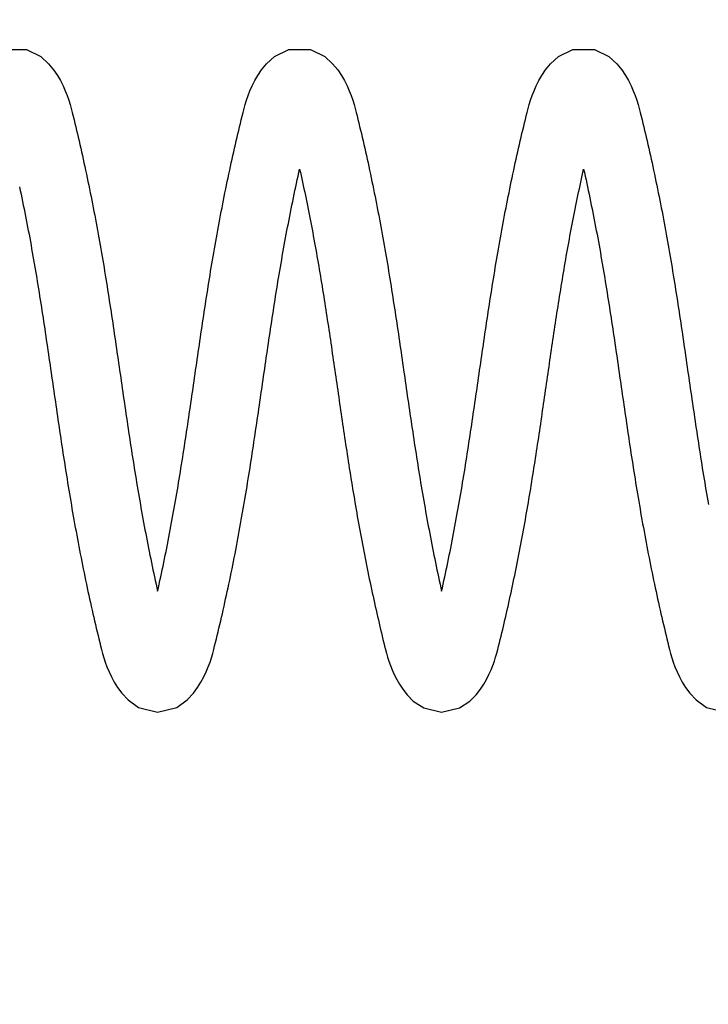
# Model space of a CAD drawing. Extents: x -618 to 280, y 0 to 455.
# Drawn here: x -255 to -252, y 205 to 209 of the extents above; entities that cross this region are included whole.
import ezdxf

# ---------------------------------------------------------------- set-up
doc = ezdxf.new("R2010")
doc.units = 0
doc.header["$LTSCALE"] = 0.5
doc.header["$PDMODE"] = 35
doc.header["$PDSIZE"] = 0.402133
doc.layers.get('Defpoints').update_dxf_attribs({"color": 6})
doc.layers.add('Bemassung', color=7, linetype='Continuous')
doc.layers.add('Feder', color=171, linetype='Continuous')
doc.styles.get("Standard").update_dxf_attribs({"font": 'arial.ttf', "width": 0.9})
doc.dimstyles.new('ISO-25', dxfattribs={"dimtxt": 1.75, "dimasz": 1.5, "dimexe": 1.5, "dimexo": 0, "dimgap": 1, "dimtad": 1, "dimlfac": 10, "dimtxsty": 'Standard', "dimcen": 2.5, "dimadec": 0, "dimazin": 0, "dimtfac": 1, "dimtmove": 0, "dimatfit": 3, "dimfxl": 3, "dimfxlon": 1, "dimarcsym": 0})

# ---------------------------------------------------------------- blocks, each defined once
blk = doc.blocks.new('*D316')
at = {"layer": 'Bemassung', "color": 0, "linetype": 'Continuous', "lineweight": -2, "transparency": 16777216}
for p, q in [((-253.8699, 210.5559), (-253.8699, 215.0559)), ((-233.8699, 210.5559), (-233.8699, 215.0559)), ((-252.3699, 213.5559), (-235.3699, 213.5559))]:
    blk.add_line(p, q, dxfattribs=at)
at = {"layer": 'Bemassung', "color": 0, "linetype": 'Continuous', "transparency": 16777216}
for points in [[(-252.3699, 213.8059), (-252.3699, 213.3059), (-253.8699, 213.5559)], [(-235.3699, 213.8059), (-235.3699, 213.3059), (-233.8699, 213.5559)]]:
    blk.add_solid(points, dxfattribs=at)
at = {"layer": 'Defpoints', "color": 0, "linetype": 'Continuous', "transparency": 16777216}
for p in [(-233.8699, 213.5559), (-253.8699, 203.4934), (-233.8699, 203.4934)]:
    blk.add_point(p, dxfattribs=at)
at = {"layer": 'Bemassung', "color": 0, "linetype": 'Continuous', "transparency": 16777216, "insert": (-243.8699, 215.4494), "char_height": 1.75, "attachment_point": 5}
blk.add_mtext('200', dxfattribs=at)
blk = doc.blocks.new('Feder SJ600-standard')
at = {"layer": 'Feder', "linetype": 'Continuous'}
for points in [[(-34.967, 1.5332), (-34.8675, 1.5333), (-34.801, 1.5009), (-34.7642, 1.4677), (-34.741, 1.4387), (-34.7238, 1.4133), (-34.7098, 1.3894), (-34.6976, 1.3655), (-34.6872, 1.3422), (-34.6784, 1.3198), (-34.6711, 1.2984), (-34.665, 1.2783), (-34.6599, 1.2595), (-34.6552, 1.2416), (-34.6507, 1.2243), (-34.6465, 1.2075), (-34.6425, 1.191), (-34.6385, 1.1747), (-34.6347, 1.1586), (-34.6309, 1.1425), (-34.6272, 1.1262), (-34.6234, 1.1097), (-34.6195, 1.0929), (-34.6156, 1.076), (-34.6118, 1.059), (-34.608, 1.042), (-34.6042, 1.0249), (-34.6004, 1.0078), (-34.5966, 0.9906), (-34.5929, 0.9733), (-34.5892, 0.9561), (-34.5856, 0.9388), (-34.5819, 0.9215), (-34.5783, 0.9041), (-34.5748, 0.8867), (-34.5712, 0.8693), (-34.5677, 0.8519), (-34.5643, 0.8345), (-34.5608, 0.8171), (-34.5574, 0.7997), (-34.5541, 0.7822), (-34.5507, 0.7648), (-34.5474, 0.7473), (-34.5442, 0.7299), (-34.5409, 0.7125), (-34.5377, 0.6951), (-34.5346, 0.6777), (-34.5314, 0.6603), (-34.5283, 0.6429), (-34.5253, 0.6256), (-34.5223, 0.6083), (-34.5193, 0.591), (-34.5163, 0.5737), (-34.5134, 0.5564), (-34.5105, 0.5392), (-34.5076, 0.522), (-34.5048, 0.5048), (-34.502, 0.4876), (-34.4992, 0.4704), (-34.4964, 0.4533), (-34.4937, 0.4361), (-34.4909, 0.419), (-34.4882, 0.4019), (-34.4856, 0.3848), (-34.4829, 0.3677), (-34.4803, 0.3506), (-34.4777, 0.3336), (-34.4751, 0.3166), (-34.4725, 0.2995), (-34.4699, 0.2825), (-34.4674, 0.2655), (-34.4648, 0.2485), (-34.4623, 0.2315), (-34.4598, 0.2146), (-34.4573, 0.1976), (-34.4548, 0.1807), (-34.4523, 0.1637), (-34.4498, 0.1468), (-34.4474, 0.1299), (-34.4449, 0.113), (-34.4425, 0.0961), (-34.44, 0.0792), (-34.4376, 0.0623), (-34.4351, 0.0455), (-34.4327, 0.0286), (-34.4303, 0.0117), (-34.4278, -0.0051), (-34.4254, -0.0219), (-34.423, -0.0388), (-34.4205, -0.0556), (-34.4181, -0.0724), (-34.4156, -0.0893), (-34.4132, -0.1061), (-34.4107, -0.1229), (-34.4083, -0.1397), (-34.4058, -0.1565), (-34.4033, -0.1733), (-34.4008, -0.1901), (-34.3983, -0.2069), (-34.3958, -0.2236), (-34.3933, -0.2404), (-34.3907, -0.2572), (-34.3882, -0.274), (-34.3856, -0.2908), (-34.3831, -0.3076), (-34.3805, -0.3243), (-34.3779, -0.3411), (-34.3752, -0.3579), (-34.3726, -0.3747), (-34.3699, -0.3915), (-34.3672, -0.4083), (-34.3645, -0.4251), (-34.3618, -0.4418), (-34.359, -0.4586), (-34.3563, -0.4754), (-34.3535, -0.4922), (-34.3506, -0.509), (-34.3478, -0.5258), (-34.3449, -0.5427), (-34.342, -0.5595), (-34.339, -0.5763), (-34.3361, -0.5931), (-34.3331, -0.61), (-34.33, -0.6268), (-34.327, -0.6437), (-34.3239, -0.6605), (-34.3207, -0.6774), (-34.3176, -0.6943), (-34.3143, -0.7112), (-34.3111, -0.7281), (-34.3078, -0.745), (-34.3045, -0.7618), (-34.3012, -0.7787), (-34.2978, -0.7956), (-34.2944, -0.8124), (-34.291, -0.8292), (-34.2876, -0.846), (-34.2841, -0.8628), (-34.2806, -0.8795), (-34.277, -0.8962), (-34.2735, -0.9129), (-34.2699, -0.9295), (-34.2663, -0.9461), (-34.2626, -0.9626), (-34.259, -0.9791), (-34.2553, -0.9626), (-34.2517, -0.9461), (-34.248, -0.9295), (-34.2445, -0.9129), (-34.2409, -0.8962), (-34.2374, -0.8795), (-34.2338, -0.8628), (-34.2304, -0.846), (-34.2269, -0.8292), (-34.2235, -0.8124), (-34.2201, -0.7956), (-34.2167, -0.7787), (-34.2134, -0.7618), (-34.2101, -0.745), (-34.2068, -0.7281), (-34.2036, -0.7112), (-34.2004, -0.6943), (-34.1972, -0.6774), (-34.1941, -0.6605), (-34.191, -0.6437), (-34.1879, -0.6268), (-34.1849, -0.61), (-34.1819, -0.5931), (-34.1789, -0.5763), (-34.1759, -0.5595), (-34.173, -0.5427), (-34.1702, -0.5258), (-34.1673, -0.509), (-34.1645, -0.4922), (-34.1617, -0.4754), (-34.1589, -0.4586), (-34.1561, -0.4418), (-34.1534, -0.4251), (-34.1507, -0.4083), (-34.148, -0.3915), (-34.1453, -0.3747), (-34.1427, -0.3579), (-34.1401, -0.3411), (-34.1375, -0.3243), (-34.1349, -0.3076), (-34.1323, -0.2908), (-34.1297, -0.274), (-34.1272, -0.2572), (-34.1246, -0.2404), (-34.1221, -0.2236), (-34.1196, -0.2069), (-34.1171, -0.1901), (-34.1146, -0.1733), (-34.1121, -0.1565), (-34.1097, -0.1397), (-34.1072, -0.1229), (-34.1048, -0.1061), (-34.1023, -0.0893), (-34.0999, -0.0724), (-34.0974, -0.0556), (-34.095, -0.0388), (-34.0925, -0.0219), (-34.0901, -0.0051), (-34.0877, 0.0117), (-34.0852, 0.0286), (-34.0828, 0.0455), (-34.0803, 0.0623), (-34.0779, 0.0792), (-34.0755, 0.0961), (-34.073, 0.113), (-34.0705, 0.1299), (-34.0681, 0.1468), (-34.0656, 0.1637), (-34.0631, 0.1807), (-34.0606, 0.1976), (-34.0581, 0.2146), (-34.0556, 0.2315), (-34.0531, 0.2485), (-34.0506, 0.2655), (-34.048, 0.2825), (-34.0454, 0.2995), (-34.0429, 0.3166), (-34.0403, 0.3336), (-34.0376, 0.3506), (-34.035, 0.3677), (-34.0324, 0.3848), (-34.0297, 0.4019), (-34.027, 0.419), (-34.0243, 0.4361), (-34.0215, 0.4533), (-34.0188, 0.4704), (-34.016, 0.4876), (-34.0132, 0.5048), (-34.0103, 0.522), (-34.0074, 0.5392), (-34.0045, 0.5564), (-34.0016, 0.5737), (-33.9987, 0.591), (-33.9957, 0.6083), (-33.9926, 0.6256), (-33.9896, 0.6429), (-33.9865, 0.6603), (-33.9834, 0.6777), (-33.9802, 0.6951), (-33.977, 0.7125), (-33.9738, 0.7299), (-33.9705, 0.7473), (-33.9672, 0.7648), (-33.9639, 0.7822), (-33.9605, 0.7997), (-33.9571, 0.8171), (-33.9536, 0.8345), (-33.9502, 0.8519), (-33.9467, 0.8693), (-33.9431, 0.8867), (-33.9396, 0.9041), (-33.936, 0.9215), (-33.9324, 0.9388), (-33.9287, 0.9561), (-33.925, 0.9733), (-33.9213, 0.9906), (-33.9175, 1.0078), (-33.9138, 1.0249), (-33.91, 1.042), (-33.9062, 1.059), (-33.9023, 1.076), (-33.8984, 1.0929), (-33.8946, 1.1097), (-33.8908, 1.1262), (-33.887, 1.1425), (-33.8832, 1.1586), (-33.8794, 1.1747), (-33.8755, 1.191), (-33.8714, 1.2075), (-33.8672, 1.2243), (-33.8628, 1.2416), (-33.858, 1.2595), (-33.8529, 1.2783), (-33.8468, 1.2984), (-33.8395, 1.3198), (-33.8308, 1.3422), (-33.8204, 1.3655), (-33.8081, 1.3894), (-33.7941, 1.4133), (-33.777, 1.4387), (-33.7538, 1.4677), (-33.7169, 1.5009), (-33.6504, 1.5333), (-33.5509, 1.5332), (-33.4843, 1.501), (-33.4476, 1.4677), (-33.4242, 1.4386), (-33.4073, 1.4134), (-33.3931, 1.3892), (-33.3809, 1.3655), (-33.3705, 1.3422), (-33.3618, 1.3198), (-33.3545, 1.2984), (-33.3484, 1.2783), (-33.3432, 1.2595), (-33.3386, 1.242), (-33.3345, 1.2255), (-33.3305, 1.2093), (-33.3266, 1.1931), (-33.3226, 1.1766), (-33.3186, 1.16), (-33.3146, 1.1433), (-33.3107, 1.1266), (-33.3067, 1.1098), (-33.3028, 1.0929), (-33.299, 1.076), (-33.2951, 1.059), (-33.2913, 1.042), (-33.2875, 1.0249), (-33.2837, 1.0078), (-33.28, 0.9906), (-33.2763, 0.9733), (-33.2726, 0.9561), (-33.2689, 0.9388), (-33.2653, 0.9215), (-33.2617, 0.9041), (-33.2581, 0.8867), (-33.2546, 0.8693), (-33.2511, 0.8519), (-33.2476, 0.8345), (-33.2442, 0.8171), (-33.2408, 0.7996), (-33.2374, 0.7822), (-33.2341, 0.7647), (-33.2308, 0.7473), (-33.2275, 0.7299), (-33.2243, 0.7125), (-33.2211, 0.695), (-33.2179, 0.6776), (-33.2148, 0.6603), (-33.2117, 0.6429), (-33.2086, 0.6256), (-33.2056, 0.6082), (-33.2026, 0.591), (-33.1996, 0.5737), (-33.1967, 0.5564), (-33.1938, 0.5392), (-33.191, 0.522), (-33.1881, 0.5048), (-33.1853, 0.4876), (-33.1825, 0.4704), (-33.1797, 0.4533), (-33.177, 0.4361), (-33.1743, 0.419), (-33.1716, 0.4019), (-33.1689, 0.3848), (-33.1663, 0.3677), (-33.1636, 0.3506), (-33.161, 0.3336), (-33.1584, 0.3166), (-33.1558, 0.2995), (-33.1533, 0.2825), (-33.1507, 0.2655), (-33.1482, 0.2485), (-33.1456, 0.2315), (-33.1431, 0.2146), (-33.1406, 0.1976), (-33.1381, 0.1807), (-33.1357, 0.1637), (-33.1332, 0.1468), (-33.1307, 0.1299), (-33.1283, 0.113), (-33.1258, 0.0961), (-33.1234, 0.0792), (-33.1209, 0.0623), (-33.1185, 0.0455), (-33.116, 0.0286), (-33.1136, 0.0118), (-33.1112, -0.0051), (-33.1087, -0.0219), (-33.1063, -0.0388), (-33.1038, -0.0556), (-33.1014, -0.0724), (-33.0989, -0.0892), (-33.0965, -0.106), (-33.094, -0.1229), (-33.0916, -0.1397), (-33.0891, -0.1565), (-33.0866, -0.1733), (-33.0841, -0.19), (-33.0816, -0.2068), (-33.0791, -0.2236), (-33.0766, -0.2404), (-33.0741, -0.2572), (-33.0715, -0.274), (-33.069, -0.2908), (-33.0664, -0.3075), (-33.0638, -0.3243), (-33.0612, -0.3411), (-33.0586, -0.3579), (-33.0559, -0.3747), (-33.0532, -0.3915), (-33.0506, -0.4083), (-33.0478, -0.425), (-33.0451, -0.4418), (-33.0424, -0.4586), (-33.0396, -0.4754), (-33.0368, -0.4922), (-33.034, -0.509), (-33.0311, -0.5258), (-33.0282, -0.5427), (-33.0253, -0.5595), (-33.0224, -0.5763), (-33.0194, -0.5931), (-33.0164, -0.61), (-33.0134, -0.6268), (-33.0103, -0.6436), (-33.0072, -0.6605), (-33.0041, -0.6774), (-33.0009, -0.6943), (-32.9977, -0.7111), (-32.9945, -0.728), (-32.9912, -0.7449), (-32.9879, -0.7618), (-32.9845, -0.7787), (-32.9812, -0.7955), (-32.9778, -0.8124), (-32.9744, -0.8292), (-32.9709, -0.846), (-32.9674, -0.8628), (-32.9639, -0.8795), (-32.9604, -0.8962), (-32.9568, -0.9129), (-32.9532, -0.9295), (-32.9496, -0.9461), (-32.946, -0.9626), (-32.9423, -0.9791), (-32.9386, -0.9626), (-32.935, -0.9461), (-32.9314, -0.9295), (-32.9278, -0.9129), (-32.9242, -0.8962), (-32.9207, -0.8795), (-32.9172, -0.8628), (-32.9137, -0.846), (-32.9102, -0.8292), (-32.9068, -0.8124), (-32.9034, -0.7955), (-32.9, -0.7787), (-32.8967, -0.7618), (-32.8934, -0.7449), (-32.8901, -0.728), (-32.8869, -0.7111), (-32.8837, -0.6943), (-32.8805, -0.6774), (-32.8774, -0.6605), (-32.8743, -0.6436), (-32.8712, -0.6268), (-32.8682, -0.61), (-32.8652, -0.5931), (-32.8622, -0.5763), (-32.8593, -0.5595), (-32.8564, -0.5427), (-32.8535, -0.5258), (-32.8506, -0.509), (-32.8478, -0.4922), (-32.845, -0.4754), (-32.8422, -0.4586), (-32.8395, -0.4418), (-32.8367, -0.425), (-32.834, -0.4083), (-32.8314, -0.3915), (-32.8287, -0.3747), (-32.826, -0.3579), (-32.8234, -0.3411), (-32.8208, -0.3243), (-32.8182, -0.3075), (-32.8156, -0.2908), (-32.8131, -0.274), (-32.8105, -0.2572), (-32.808, -0.2404), (-32.8055, -0.2236), (-32.803, -0.2068), (-32.8005, -0.19), (-32.798, -0.1733), (-32.7955, -0.1565), (-32.793, -0.1397), (-32.7906, -0.1229), (-32.7881, -0.106), (-32.7856, -0.0892), (-32.7832, -0.0724), (-32.7808, -0.0556), (-32.7783, -0.0388), (-32.7759, -0.0219), (-32.7734, -0.0051), (-32.771, 0.0118), (-32.7686, 0.0286), (-32.7661, 0.0455), (-32.7637, 0.0623), (-32.7612, 0.0792), (-32.7588, 0.0961), (-32.7563, 0.113), (-32.7539, 0.1299), (-32.7514, 0.1468), (-32.7489, 0.1637), (-32.7465, 0.1807), (-32.744, 0.1976), (-32.7415, 0.2146), (-32.7389, 0.2315), (-32.7364, 0.2485), (-32.7339, 0.2655), (-32.7313, 0.2825), (-32.7288, 0.2995), (-32.7262, 0.3166), (-32.7236, 0.3336), (-32.721, 0.3506), (-32.7183, 0.3677), (-32.7157, 0.3848), (-32.713, 0.4019), (-32.7103, 0.419), (-32.7076, 0.4361), (-32.7049, 0.4533), (-32.7021, 0.4704), (-32.6993, 0.4876), (-32.6965, 0.5048), (-32.6936, 0.522), (-32.6908, 0.5392), (-32.6879, 0.5564), (-32.685, 0.5737), (-32.682, 0.591), (-32.679, 0.6082), (-32.676, 0.6256), (-32.6729, 0.6429), (-32.6698, 0.6603), (-32.6667, 0.6776), (-32.6635, 0.695), (-32.6603, 0.7125), (-32.6571, 0.7299), (-32.6538, 0.7473), (-32.6505, 0.7647), (-32.6472, 0.7822), (-32.6438, 0.7996), (-32.6404, 0.8171), (-32.637, 0.8345), (-32.6335, 0.8519), (-32.63, 0.8693), (-32.6265, 0.8867), (-32.6229, 0.9041), (-32.6193, 0.9215), (-32.6157, 0.9388), (-32.612, 0.9561), (-32.6083, 0.9733), (-32.6046, 0.9906), (-32.6009, 1.0078), (-32.5971, 1.0249), (-32.5933, 1.042), (-32.5895, 1.059), (-32.5856, 1.076), (-32.5818, 1.0929), (-32.5779, 1.1098), (-32.5739, 1.1266), (-32.57, 1.1433), (-32.566, 1.16), (-32.562, 1.1766), (-32.558, 1.1931), (-32.5541, 1.2093), (-32.5501, 1.2255), (-32.5459, 1.242), (-32.5414, 1.2595), (-32.5362, 1.2783), (-32.5301, 1.2984), (-32.5228, 1.3198), (-32.5141, 1.3422), (-32.5037, 1.3655), (-32.4915, 1.3892), (-32.4773, 1.4134), (-32.4604, 1.4386), (-32.437, 1.4677), (-32.4003, 1.501), (-32.3337, 1.5332), (-32.2342, 1.5333), (-32.1677, 1.5009), (-32.1308, 1.4677), (-32.1076, 1.4387), (-32.0905, 1.4133), (-32.0765, 1.3894), (-32.0642, 1.3655), (-32.0538, 1.3422), (-32.0451, 1.3198), (-32.0378, 1.2984), (-32.0317, 1.2783), (-32.0265, 1.2595), (-32.0218, 1.2416), (-32.0174, 1.2243), (-32.0132, 1.2075), (-32.0091, 1.191), (-32.0052, 1.1747), (-32.0014, 1.1586), (-31.9976, 1.1425), (-31.9938, 1.1262), (-31.99, 1.1097), (-31.9862, 1.0929), (-31.9823, 1.076), (-31.9784, 1.059), (-31.9746, 1.042), (-31.9708, 1.0249), (-31.967, 1.0078), (-31.9633, 0.9906), (-31.9596, 0.9733), (-31.9559, 0.9561), (-31.9522, 0.9388), (-31.9486, 0.9215), (-31.945, 0.9041), (-31.9414, 0.8867), (-31.9379, 0.8693), (-31.9344, 0.8519), (-31.9309, 0.8345), (-31.9275, 0.8171), (-31.9241, 0.7997), (-31.9207, 0.7822), (-31.9174, 0.7648), (-31.9141, 0.7473), (-31.9108, 0.7299), (-31.9076, 0.7125), (-31.9044, 0.6951), (-31.9012, 0.6777), (-31.8981, 0.6603), (-31.895, 0.6429), (-31.892, 0.6256), (-31.8889, 0.6083), (-31.8859, 0.591), (-31.883, 0.5737), (-31.8801, 0.5564), (-31.8772, 0.5392), (-31.8743, 0.522), (-31.8714, 0.5048), (-31.8686, 0.4876), (-31.8658, 0.4704), (-31.8631, 0.4533), (-31.8603, 0.4361), (-31.8576, 0.419), (-31.8549, 0.4019), (-31.8522, 0.3848), (-31.8496, 0.3677), (-31.847, 0.3506), (-31.8443, 0.3336), (-31.8417, 0.3166), (-31.8392, 0.2995), (-31.8366, 0.2825), (-31.834, 0.2655), (-31.8315, 0.2485), (-31.829, 0.2315), (-31.8265, 0.2146), (-31.824, 0.1976), (-31.8215, 0.1807), (-31.819, 0.1637), (-31.8165, 0.1468), (-31.814, 0.1299), (-31.8116, 0.113), (-31.8091, 0.0961), (-31.8067, 0.0792), (-31.8042, 0.0623), (-31.8018, 0.0455), (-31.7994, 0.0286), (-31.7969, 0.0117), (-31.7945, -0.0051), (-31.7921, -0.0219), (-31.7896, -0.0388), (-31.7872, -0.0556), (-31.7847, -0.0724), (-31.7823, -0.0893), (-31.7798, -0.1061), (-31.7774, -0.1229), (-31.7749, -0.1397), (-31.7724, -0.1565), (-31.77, -0.1733), (-31.7675, -0.1901), (-31.765, -0.2069), (-31.7625, -0.2236), (-31.76, -0.2404), (-31.7574, -0.2572), (-31.7549, -0.274), (-31.7523, -0.2908), (-31.7497, -0.3076), (-31.7471, -0.3243), (-31.7445, -0.3411), (-31.7419, -0.3579), (-31.7392, -0.3747), (-31.7366, -0.3915), (-31.7339, -0.4083), (-31.7312, -0.4251), (-31.7285, -0.4418), (-31.7257, -0.4586), (-31.7229, -0.4754), (-31.7201, -0.4922), (-31.7173, -0.509), (-31.7144, -0.5258), (-31.7116, -0.5427), (-31.7086, -0.5595), (-31.7057, -0.5763)], [(-34.8992, 0.8959), (-34.8956, 0.8792), (-34.8921, 0.8624), (-34.8886, 0.8455), (-34.8851, 0.8287), (-34.8817, 0.8118), (-34.8783, 0.7949), (-34.8749, 0.778), (-34.8716, 0.761), (-34.8682, 0.7441), (-34.865, 0.7272), (-34.8617, 0.7102), (-34.8585, 0.6933), (-34.8553, 0.6763), (-34.8522, 0.6594), (-34.8491, 0.6425), (-34.846, 0.6256), (-34.843, 0.6087), (-34.84, 0.5918), (-34.837, 0.5749), (-34.834, 0.558), (-34.8311, 0.5411), (-34.8282, 0.5243), (-34.8254, 0.5074), (-34.8225, 0.4905), (-34.8197, 0.4737), (-34.8169, 0.4568), (-34.8142, 0.44), (-34.8114, 0.4231), (-34.8087, 0.4063), (-34.806, 0.3894), (-34.8034, 0.3726), (-34.8007, 0.3557), (-34.7981, 0.3389), (-34.7954, 0.322), (-34.7928, 0.3052), (-34.7903, 0.2884), (-34.7877, 0.2715), (-34.7851, 0.2547), (-34.7826, 0.2378), (-34.7801, 0.221), (-34.7776, 0.2041), (-34.7751, 0.1873), (-34.7726, 0.1704), (-34.7701, 0.1536), (-34.7676, 0.1367), (-34.7651, 0.1199), (-34.7627, 0.103), (-34.7602, 0.0861), (-34.7577, 0.0692), (-34.7553, 0.0524), (-34.7528, 0.0355), (-34.7504, 0.0186), (-34.7479, 0.0017), (-34.7455, -0.0152), (-34.7431, -0.0321), (-34.7406, -0.0491), (-34.7382, -0.066), (-34.7357, -0.0829), (-34.7332, -0.0999), (-34.7308, -0.1168), (-34.7283, -0.1338), (-34.7258, -0.1508), (-34.7233, -0.1678), (-34.7209, -0.1848), (-34.7184, -0.2018), (-34.7158, -0.2188), (-34.7133, -0.2358), (-34.7108, -0.2529), (-34.7082, -0.2699), (-34.7057, -0.287), (-34.7031, -0.304), (-34.7005, -0.3211), (-34.6979, -0.3382), (-34.6952, -0.3554), (-34.6926, -0.3725), (-34.6899, -0.3896), (-34.6872, -0.4068), (-34.6845, -0.424), (-34.6818, -0.4411), (-34.679, -0.4584), (-34.6763, -0.4756), (-34.6734, -0.4928), (-34.6706, -0.5101), (-34.6678, -0.5273), (-34.6649, -0.5446), (-34.6619, -0.5619), (-34.659, -0.5792), (-34.656, -0.5966), (-34.653, -0.6139), (-34.65, -0.6313), (-34.6469, -0.6487), (-34.6438, -0.6662), (-34.6406, -0.6836), (-34.6374, -0.7011), (-34.6342, -0.7185), (-34.631, -0.736), (-34.6277, -0.7535), (-34.6243, -0.771), (-34.621, -0.7885), (-34.6176, -0.806), (-34.6142, -0.8235), (-34.6107, -0.841), (-34.6072, -0.8585), (-34.6037, -0.8759), (-34.6001, -0.8934), (-34.5965, -0.9108), (-34.5929, -0.9282), (-34.5892, -0.9456), (-34.5856, -0.963), (-34.5818, -0.9803), (-34.5781, -0.9975), (-34.5743, -1.0148), (-34.5705, -1.032), (-34.5667, -1.0491), (-34.5629, -1.0662), (-34.559, -1.0832), (-34.5551, -1.1001), (-34.5512, -1.117), (-34.5472, -1.1339), (-34.5433, -1.1506), (-34.5393, -1.1673), (-34.5353, -1.1839), (-34.5312, -1.2004), (-34.5273, -1.2166), (-34.5233, -1.2329), (-34.5189, -1.2499), (-34.5141, -1.268), (-34.5085, -1.2875), (-34.5019, -1.3083), (-34.4939, -1.3303), (-34.4844, -1.3532), (-34.4731, -1.3768), (-34.4599, -1.4008), (-34.4446, -1.4253), (-34.4252, -1.4523), (-34.3961, -1.4835), (-34.3475, -1.5181), (-34.259, -1.54), (-34.1704, -1.5181), (-34.1218, -1.4835), (-34.0928, -1.4523), (-34.0734, -1.4253), (-34.058, -1.4008), (-34.0448, -1.3768), (-34.0336, -1.3532), (-34.024, -1.3303), (-34.0161, -1.3083), (-34.0094, -1.2875), (-34.0038, -1.268), (-33.999, -1.2499), (-33.9947, -1.2329), (-33.9906, -1.2166), (-33.9867, -1.2004), (-33.9827, -1.1839), (-33.9787, -1.1673), (-33.9747, -1.1506), (-33.9707, -1.1339), (-33.9667, -1.117), (-33.9628, -1.1001), (-33.9589, -1.0832), (-33.9551, -1.0662), (-33.9512, -1.0491), (-33.9474, -1.032), (-33.9436, -1.0148), (-33.9398, -0.9975), (-33.9361, -0.9803), (-33.9324, -0.963), (-33.9287, -0.9456), (-33.925, -0.9282), (-33.9214, -0.9108), (-33.9178, -0.8934), (-33.9142, -0.8759), (-33.9107, -0.8585), (-33.9072, -0.841), (-33.9038, -0.8235), (-33.9003, -0.806), (-33.8969, -0.7885), (-33.8936, -0.771), (-33.8903, -0.7535), (-33.887, -0.736), (-33.8837, -0.7185), (-33.8805, -0.7011), (-33.8773, -0.6836), (-33.8742, -0.6662), (-33.871, -0.6487), (-33.868, -0.6313), (-33.8649, -0.6139), (-33.8619, -0.5966), (-33.8589, -0.5792), (-33.856, -0.5619), (-33.8531, -0.5446), (-33.8502, -0.5273), (-33.8473, -0.5101), (-33.8445, -0.4928), (-33.8417, -0.4756), (-33.8389, -0.4584), (-33.8361, -0.4411), (-33.8334, -0.424), (-33.8307, -0.4068), (-33.828, -0.3896), (-33.8253, -0.3725), (-33.8227, -0.3554), (-33.8201, -0.3382), (-33.8174, -0.3211), (-33.8148, -0.304), (-33.8123, -0.287), (-33.8097, -0.2699), (-33.8071, -0.2529), (-33.8046, -0.2358), (-33.8021, -0.2188), (-33.7996, -0.2018), (-33.7971, -0.1848), (-33.7946, -0.1678), (-33.7921, -0.1508), (-33.7896, -0.1338), (-33.7871, -0.1168), (-33.7847, -0.0999), (-33.7822, -0.0829), (-33.7798, -0.066), (-33.7773, -0.0491), (-33.7749, -0.0321), (-33.7724, -0.0152), (-33.77, 0.0017), (-33.7675, 0.0186), (-33.7651, 0.0355), (-33.7626, 0.0524), (-33.7602, 0.0692), (-33.7577, 0.0861), (-33.7553, 0.103), (-33.7528, 0.1199), (-33.7503, 0.1367), (-33.7479, 0.1536), (-33.7454, 0.1704), (-33.7429, 0.1873), (-33.7404, 0.2041), (-33.7379, 0.221), (-33.7353, 0.2378), (-33.7328, 0.2547), (-33.7302, 0.2715), (-33.7277, 0.2884), (-33.7251, 0.3052), (-33.7225, 0.322), (-33.7199, 0.3389), (-33.7172, 0.3557), (-33.7146, 0.3726), (-33.7119, 0.3894), (-33.7092, 0.4063), (-33.7065, 0.4231), (-33.7038, 0.44), (-33.701, 0.4568), (-33.6982, 0.4737), (-33.6954, 0.4905), (-33.6926, 0.5074), (-33.6897, 0.5243), (-33.6868, 0.5411), (-33.6839, 0.558), (-33.681, 0.5749), (-33.678, 0.5918), (-33.675, 0.6087), (-33.6719, 0.6256), (-33.6689, 0.6425), (-33.6657, 0.6594), (-33.6626, 0.6763), (-33.6594, 0.6933), (-33.6562, 0.7102), (-33.653, 0.7272), (-33.6497, 0.7441), (-33.6464, 0.761), (-33.643, 0.778), (-33.6396, 0.7949), (-33.6362, 0.8118), (-33.6328, 0.8287), (-33.6293, 0.8455), (-33.6258, 0.8624), (-33.6223, 0.8792), (-33.6188, 0.8959), (-33.6152, 0.9126), (-33.6116, 0.9293), (-33.608, 0.946), (-33.6043, 0.9625), (-33.6006, 0.9791), (-33.5972, 0.9638), (-33.5939, 0.9485), (-33.5905, 0.9332), (-33.5872, 0.9178), (-33.5839, 0.9024), (-33.5806, 0.887), (-33.5773, 0.8715), (-33.5741, 0.856), (-33.5709, 0.8405), (-33.5677, 0.8249), (-33.5645, 0.8093), (-33.5614, 0.7937), (-33.5583, 0.7781), (-33.5552, 0.7625), (-33.5521, 0.7469), (-33.5491, 0.7312), (-33.5461, 0.7156), (-33.5431, 0.7), (-33.5402, 0.6843), (-33.5372, 0.6687), (-33.5344, 0.6531), (-33.5315, 0.6375), (-33.5287, 0.6218), (-33.5259, 0.6063), (-33.5231, 0.5907), (-33.5203, 0.5751), (-33.5176, 0.5595), (-33.5149, 0.544), (-33.5123, 0.5284), (-33.5096, 0.5128), (-33.507, 0.4973), (-33.5044, 0.4817), (-33.5018, 0.4662), (-33.4992, 0.4506), (-33.4967, 0.4351), (-33.4942, 0.4195), (-33.4917, 0.404), (-33.4892, 0.3884), (-33.4867, 0.3729), (-33.4843, 0.3574), (-33.4818, 0.3418), (-33.4794, 0.3263), (-33.477, 0.3108), (-33.4746, 0.2952), (-33.4723, 0.2797), (-33.4699, 0.2641), (-33.4675, 0.2486), (-33.4652, 0.2331), (-33.4629, 0.2175), (-33.4606, 0.202), (-33.4582, 0.1864), (-33.4559, 0.1709), (-33.4536, 0.1553), (-33.4514, 0.1398), (-33.4491, 0.1242), (-33.4468, 0.1087), (-33.4445, 0.0931), (-33.4423, 0.0775), (-33.44, 0.062), (-33.4377, 0.0464), (-33.4355, 0.0308), (-33.4332, 0.0152), (-33.431, -0.0004), (-33.4287, -0.016), (-33.4265, -0.0316), (-33.4242, -0.0472), (-33.4219, -0.0628), (-33.4197, -0.0785), (-33.4174, -0.0941), (-33.4151, -0.1097), (-33.4129, -0.1254), (-33.4106, -0.141), (-33.4083, -0.1567), (-33.406, -0.1724), (-33.4037, -0.1881), (-33.4014, -0.2038), (-33.3991, -0.2195), (-33.3968, -0.2352), (-33.3944, -0.2509), (-33.3921, -0.2666), (-33.3897, -0.2824), (-33.3873, -0.2981), (-33.3849, -0.3139), (-33.3825, -0.3296), (-33.3801, -0.3454), (-33.3777, -0.3612), (-33.3752, -0.377), (-33.3728, -0.3928), (-33.3703, -0.4087), (-33.3678, -0.4245), (-33.3653, -0.4404), (-33.3627, -0.4563), (-33.3601, -0.4721), (-33.3576, -0.488), (-33.355, -0.5039), (-33.3523, -0.5199), (-33.3497, -0.5358), (-33.347, -0.5518), (-33.3443, -0.5677), (-33.3416, -0.5837), (-33.3388, -0.5997), (-33.336, -0.6157), (-33.3332, -0.6318), (-33.3304, -0.6479), (-33.3275, -0.6639), (-33.3246, -0.68), (-33.3217, -0.6962), (-33.3187, -0.7123), (-33.3157, -0.7284), (-33.3127, -0.7445), (-33.3096, -0.7607), (-33.3066, -0.7768), (-33.3034, -0.793), (-33.3003, -0.8091), (-33.2971, -0.8252), (-33.294, -0.8414), (-33.2907, -0.8575), (-33.2875, -0.8736), (-33.2842, -0.8897), (-33.2809, -0.9058), (-33.2776, -0.9219), (-33.2742, -0.9379), (-33.2708, -0.9539), (-33.2674, -0.9699), (-33.264, -0.9859), (-33.2605, -1.0018), (-33.257, -1.0177), (-33.2535, -1.0335), (-33.25, -1.0493), (-33.2465, -1.0651), (-33.2429, -1.0808), (-33.2393, -1.0964), (-33.2357, -1.1119), (-33.2322, -1.1271), (-33.2287, -1.1422), (-33.2252, -1.1571), (-33.2217, -1.1721), (-33.218, -1.1871), (-33.2143, -1.2023), (-33.2105, -1.2178), (-33.2065, -1.2336), (-33.2023, -1.2498), (-33.1978, -1.2666), (-33.1927, -1.2845), (-33.1868, -1.3035), (-33.1798, -1.3235), (-33.1715, -1.3444), (-33.1618, -1.366), (-33.1505, -1.388), (-33.1377, -1.4101), (-33.1225, -1.4333), (-33.1029, -1.4593), (-33.0737, -1.4887), (-33.0256, -1.5207), (-32.9423, -1.54), (-32.859, -1.5207), (-32.8109, -1.4887), (-32.7817, -1.4593), (-32.7621, -1.4333), (-32.7469, -1.4101), (-32.7341, -1.388), (-32.7228, -1.366), (-32.7131, -1.3444), (-32.7048, -1.3235), (-32.6978, -1.3035), (-32.6919, -1.2845), (-32.6868, -1.2666), (-32.6823, -1.2498), (-32.6781, -1.2336), (-32.6741, -1.2178), (-32.6703, -1.2023), (-32.6665, -1.1871), (-32.6629, -1.1721), (-32.6594, -1.1571), (-32.6559, -1.1422), (-32.6524, -1.1271), (-32.6489, -1.1119), (-32.6453, -1.0964), (-32.6417, -1.0808), (-32.6381, -1.0651), (-32.6346, -1.0493), (-32.6311, -1.0335), (-32.6276, -1.0177), (-32.6241, -1.0018), (-32.6206, -0.9859), (-32.6172, -0.9699), (-32.6138, -0.9539), (-32.6104, -0.9379), (-32.607, -0.9219), (-32.6037, -0.9058), (-32.6004, -0.8897), (-32.5971, -0.8736), (-32.5939, -0.8575), (-32.5906, -0.8414), (-32.5874, -0.8252), (-32.5843, -0.8091), (-32.5811, -0.793), (-32.578, -0.7768), (-32.575, -0.7607), (-32.5719, -0.7445), (-32.5689, -0.7284), (-32.5659, -0.7123), (-32.5629, -0.6962), (-32.56, -0.68), (-32.5571, -0.6639), (-32.5542, -0.6479), (-32.5514, -0.6318), (-32.5486, -0.6157), (-32.5458, -0.5997), (-32.543, -0.5837), (-32.5403, -0.5677), (-32.5376, -0.5518), (-32.5349, -0.5358), (-32.5323, -0.5199), (-32.5296, -0.5039), (-32.527, -0.488), (-32.5244, -0.4721), (-32.5219, -0.4563), (-32.5193, -0.4404), (-32.5168, -0.4245), (-32.5143, -0.4087), (-32.5118, -0.3928), (-32.5094, -0.377), (-32.5069, -0.3612), (-32.5045, -0.3454), (-32.5021, -0.3296), (-32.4997, -0.3139), (-32.4973, -0.2981), (-32.4949, -0.2824), (-32.4925, -0.2666), (-32.4902, -0.2509), (-32.4878, -0.2352), (-32.4855, -0.2195), (-32.4832, -0.2038), (-32.4809, -0.1881), (-32.4786, -0.1724), (-32.4763, -0.1567), (-32.474, -0.141), (-32.4717, -0.1254), (-32.4694, -0.1097), (-32.4672, -0.0941), (-32.4649, -0.0785), (-32.4627, -0.0628), (-32.4604, -0.0472), (-32.4581, -0.0316), (-32.4559, -0.016), (-32.4536, -0.0004), (-32.4514, 0.0152), (-32.4491, 0.0308), (-32.4469, 0.0464), (-32.4446, 0.062), (-32.4423, 0.0775), (-32.4401, 0.0931), (-32.4378, 0.1087), (-32.4355, 0.1242), (-32.4332, 0.1398), (-32.431, 0.1553), (-32.4287, 0.1709), (-32.4264, 0.1864), (-32.424, 0.202), (-32.4217, 0.2175), (-32.4194, 0.2331), (-32.4171, 0.2486), (-32.4147, 0.2641), (-32.4123, 0.2797), (-32.41, 0.2952), (-32.4076, 0.3108), (-32.4052, 0.3263), (-32.4027, 0.3418), (-32.4003, 0.3574), (-32.3979, 0.3729), (-32.3954, 0.3884), (-32.3929, 0.404), (-32.3904, 0.4195), (-32.3879, 0.4351), (-32.3854, 0.4506), (-32.3828, 0.4662), (-32.3802, 0.4817), (-32.3776, 0.4973), (-32.375, 0.5128), (-32.3723, 0.5284), (-32.3697, 0.544), (-32.367, 0.5595), (-32.3643, 0.5751), (-32.3615, 0.5907), (-32.3587, 0.6063), (-32.3559, 0.6218), (-32.3531, 0.6375), (-32.3502, 0.6531), (-32.3474, 0.6687), (-32.3444, 0.6843), (-32.3415, 0.7), (-32.3385, 0.7156), (-32.3355, 0.7312), (-32.3325, 0.7469), (-32.3294, 0.7625), (-32.3263, 0.7781), (-32.3232, 0.7937), (-32.3201, 0.8093), (-32.3169, 0.8249), (-32.3137, 0.8405), (-32.3105, 0.856), (-32.3073, 0.8715), (-32.304, 0.887), (-32.3007, 0.9024), (-32.2974, 0.9178), (-32.2941, 0.9332), (-32.2907, 0.9485), (-32.2874, 0.9638), (-32.284, 0.9791), (-32.2803, 0.9625), (-32.2766, 0.946), (-32.273, 0.9293), (-32.2694, 0.9126), (-32.2658, 0.8959), (-32.2623, 0.8792), (-32.2588, 0.8624), (-32.2553, 0.8455), (-32.2518, 0.8287), (-32.2484, 0.8118), (-32.2449, 0.7949), (-32.2416, 0.778), (-32.2382, 0.761), (-32.2349, 0.7441), (-32.2316, 0.7272), (-32.2284, 0.7102), (-32.2252, 0.6933), (-32.222, 0.6763), (-32.2188, 0.6594), (-32.2157, 0.6425), (-32.2127, 0.6256), (-32.2096, 0.6087), (-32.2066, 0.5918), (-32.2036, 0.5749), (-32.2007, 0.558), (-32.1978, 0.5411), (-32.1949, 0.5243), (-32.192, 0.5074), (-32.1892, 0.4905), (-32.1864, 0.4737), (-32.1836, 0.4568), (-32.1808, 0.44), (-32.1781, 0.4231), (-32.1754, 0.4063), (-32.1727, 0.3894), (-32.17, 0.3726), (-32.1674, 0.3557), (-32.1647, 0.3389), (-32.1621, 0.322), (-32.1595, 0.3052), (-32.1569, 0.2884), (-32.1544, 0.2715), (-32.1518, 0.2547), (-32.1493, 0.2378), (-32.1467, 0.221), (-32.1442, 0.2041), (-32.1417, 0.1873), (-32.1392, 0.1704), (-32.1367, 0.1536), (-32.1343, 0.1367), (-32.1318, 0.1199), (-32.1293, 0.103), (-32.1269, 0.0861), (-32.1244, 0.0692), (-32.122, 0.0524), (-32.1195, 0.0355), (-32.1171, 0.0186), (-32.1146, 0.0017), (-32.1122, -0.0152), (-32.1097, -0.0321), (-32.1073, -0.0491), (-32.1048, -0.066), (-32.1024, -0.0829), (-32.0999, -0.0999), (-32.0974, -0.1168), (-32.095, -0.1338), (-32.0925, -0.1508), (-32.09, -0.1678), (-32.0875, -0.1848), (-32.085, -0.2018), (-32.0825, -0.2188), (-32.08, -0.2358), (-32.0774, -0.2529), (-32.0749, -0.2699), (-32.0723, -0.287), (-32.0698, -0.304), (-32.0672, -0.3211), (-32.0645, -0.3382), (-32.0619, -0.3554), (-32.0593, -0.3725), (-32.0566, -0.3896), (-32.0539, -0.4068), (-32.0512, -0.424), (-32.0485, -0.4411), (-32.0457, -0.4584), (-32.0429, -0.4756), (-32.0401, -0.4928), (-32.0373, -0.5101), (-32.0344, -0.5273), (-32.0315, -0.5446), (-32.0286, -0.5619), (-32.0257, -0.5792), (-32.0227, -0.5966), (-32.0197, -0.6139), (-32.0166, -0.6313), (-32.0136, -0.6487), (-32.0104, -0.6662), (-32.0073, -0.6836), (-32.0041, -0.7011), (-32.0009, -0.7185), (-31.9976, -0.736), (-31.9943, -0.7535), (-31.991, -0.771), (-31.9876, -0.7885), (-31.9843, -0.806), (-31.9808, -0.8235), (-31.9774, -0.841), (-31.9739, -0.8585), (-31.9703, -0.8759), (-31.9668, -0.8934), (-31.9632, -0.9108), (-31.9596, -0.9282), (-31.9559, -0.9456), (-31.9522, -0.963), (-31.9485, -0.9803), (-31.9448, -0.9975), (-31.941, -1.0148), (-31.9372, -1.032), (-31.9334, -1.0491), (-31.9295, -1.0662), (-31.9257, -1.0832), (-31.9218, -1.1001), (-31.9178, -1.117), (-31.9139, -1.1339), (-31.9099, -1.1506), (-31.9059, -1.1673), (-31.9019, -1.1839), (-31.8979, -1.2004), (-31.894, -1.2166), (-31.8899, -1.2329), (-31.8856, -1.2499), (-31.8808, -1.268), (-31.8752, -1.2875), (-31.8685, -1.3083), (-31.8606, -1.3303), (-31.851, -1.3532), (-31.8398, -1.3768), (-31.8266, -1.4008), (-31.8112, -1.4253), (-31.7918, -1.4523), (-31.7628, -1.4835), (-31.7142, -1.5181), (-31.6256, -1.54)]]:
    blk.add_lwpolyline(points, dxfattribs=at)

msp = doc.modelspace()

# ---------------------------------------------------------------- block references
at = {"layer": 'Feder', "linetype": 'Continuous'}
msp.add_blockref('Feder SJ600-standard', (-220.4565, 207.5787), dxfattribs=at)

# ---------------------------------------------------------------- dimensions: what is measured, and where the dimension line sits
at = {"layer": 'Bemassung', "color": 7, "linetype": 'Continuous'}
dim = msp.add_linear_dim(base=(-233.8699, 213.5559), p1=(-253.8699, 203.4934), p2=(-233.8699, 203.4934), angle=180, dimstyle='ISO-25', dxfattribs=at)
dim.commit()
dim.dimension.update_dxf_attribs({"geometry": '*D316', "text_midpoint": (-243.8699, 215.4494)})

doc.saveas('drawing.dxf')
